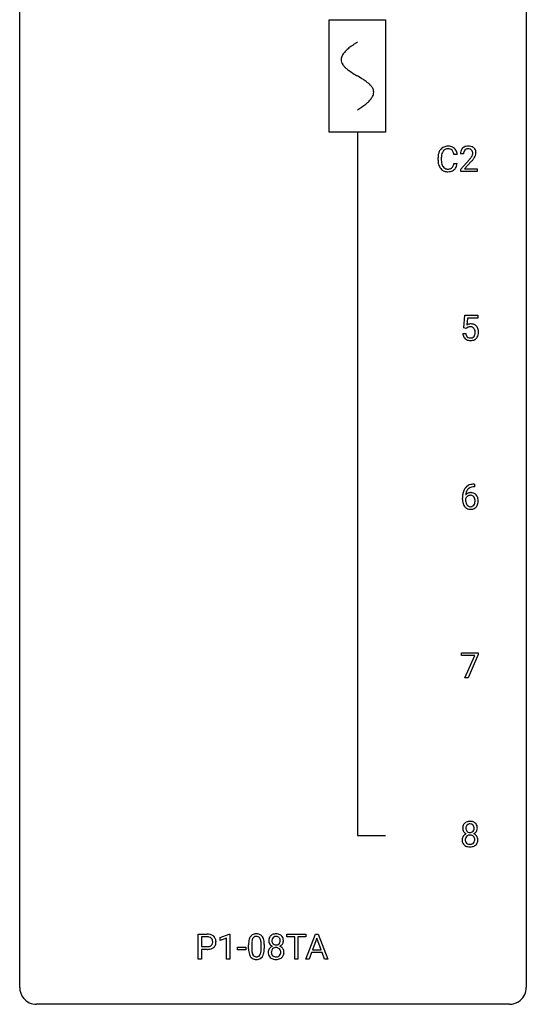
# Model space of a CAD drawing. Extents: x 2.8 to 26.6, y -2.8 to 92.5.
# Drawn here: x 2.8 to 26.6, y -2.8 to 43.5 of the extents above; entities that cross this region are included whole.
import ezdxf

# ---------------------------------------------------------------- set-up
doc = ezdxf.new("R2010")
doc.units = 0
for name, color, linetype in [('DEFAULT_255_1_234', 255, 'CONTINUOUS'), ('DEFAULT_255_2_778', 255, 'CONTINUOUS'), ('DEFAULT_255_2_778_1', 255, 'CONTINUOUS')]:
    doc.layers.add(name, color=color, linetype=linetype)

msp = doc.modelspace()

# ---------------------------------------------------------------- linework, layer by layer
at = {"layer": 'DEFAULT_255_1_234'}
for p, q in [((23.342, 37.184), (23.187, 37.184)), ((23.64, 37.215), (23.492, 37.215)), ((22.442, 36.92), (22.442, 37.033)), ((22.597, 37.029), (22.597, 36.916)), ((23.187, 36.761), (23.342, 36.761)), ((23.514, 36.497), (23.919, 36.947)), ((24.007, 36.851), (23.693, 36.512)), ((23.514, 36.39), (23.514, 36.497)), ((24.281, 36.39), (23.514, 36.39)), ((23.693, 36.512), (24.281, 36.512)), ((24.281, 36.512), (24.281, 36.39)), ((23.649, 29.039), (23.708, 29.622)), ((23.708, 29.622), (24.307, 29.622)), ((23.834, 29.485), (23.799, 29.166)), ((24.307, 29.485), (23.834, 29.485)), ((24.307, 29.622), (24.307, 29.485)), ((23.607, 28.761), (23.748, 28.761)), ((23.768, 29.009), (23.649, 29.039)), ((23.807, 29.041), (23.768, 29.009)), ((24.164, 21.56), (24.136, 21.56)), ((24.137, 21.686), (24.164, 21.686)), ((24.164, 21.686), (24.164, 21.56)), ((23.589, 20.96), (23.589, 21.017)), ((23.739, 20.998), (23.739, 20.943)), ((23.545, 13.625), (23.545, 13.747)), ((23.545, 13.747), (24.336, 13.747)), ((24.178, 13.625), (23.545, 13.625)), ((23.695, 12.578), (24.178, 13.625)), ((24.336, 13.664), (23.851, 12.578)), ((24.336, 13.747), (24.336, 13.664)), ((23.851, 12.578), (23.695, 12.578)), ((11.164, -0.651), (11.164, 0.518)), ((11.164, 0.518), (11.596, 0.518)), ((12.203, 0.364), (12.629, 0.524)), ((12.629, 0.524), (12.652, 0.524)), ((12.652, 0.524), (12.652, -0.651)), ((15.33, 0.391), (15.33, 0.518)), ((15.33, 0.518), (16.235, 0.518)), ((16.232, -0.651), (16.678, 0.518)), ((16.235, 0.518), (16.235, 0.391)), ((16.678, 0.518), (16.813, 0.518)), ((16.813, 0.518), (17.261, -0.651)), ((11.319, 0.391), (11.319, -0.067)), ((11.605, 0.391), (11.319, 0.391)), ((12.203, 0.229), (12.203, 0.364)), ((12.503, 0.339), (12.203, 0.229)), ((12.503, -0.651), (12.503, 0.339)), ((13.536, -0.173), (13.536, 0.026)), ((13.685, 0.062), (13.685, -0.176)), ((14.126, -0.193), (14.126, 0.051)), ((14.274, 0.04), (14.274, -0.153)), ((15.706, 0.391), (15.33, 0.391)), ((15.706, -0.651), (15.706, 0.391)), ((16.235, 0.391), (15.859, 0.391)), ((15.859, 0.391), (15.859, -0.651)), ((16.746, 0.328), (16.547, -0.219)), ((16.945, -0.219), (16.746, 0.328)), ((11.319, -0.067), (11.596, -0.067)), ((11.594, -0.193), (11.319, -0.193)), ((11.319, -0.193), (11.319, -0.651)), ((13.02, -0.215), (13.02, -0.094)), ((13.02, -0.094), (13.412, -0.094)), ((13.412, -0.215), (13.02, -0.215)), ((13.412, -0.094), (13.412, -0.215)), ((16.501, -0.346), (16.391, -0.651)), ((16.991, -0.346), (16.501, -0.346)), ((16.547, -0.219), (16.945, -0.219)), ((17.102, -0.651), (16.991, -0.346)), ((11.319, -0.651), (11.164, -0.651)), ((12.652, -0.651), (12.503, -0.651)), ((15.859, -0.651), (15.706, -0.651)), ((16.391, -0.651), (16.232, -0.651)), ((17.261, -0.651), (17.102, -0.651))]:
    msp.add_line(p, q, dxfattribs=at)
for centre, radius, start, end in [((22.883, 37.158), 0.413, 121.7633, 136.4281), ((22.896, 37.134), 0.441, 95.646, 121.5491), ((22.912, 37.023), 0.553, 89.9242, 96.1378), ((22.917, 37.035), 0.541, 76.6779, 90.4563), ((22.956, 37.194), 0.378, 47.4858, 76.9287), ((23.836, 37.222), 0.35, 100.7869, 133.4384), ((23.871, 37.067), 0.508, 89.6605, 101.3704), ((23.878, 37.074), 0.502, 78.2171, 90.413), ((23.913, 37.236), 0.336, 55.9268, 78.4889), ((23.933, 37.27), 0.297, 47.9292, 55.4054), ((23.219, 37.037), 0.777, 169.5837, 180.2758), ((23.035, 37.071), 0.59, 155.0366, 169.6003), ((22.922, 37.125), 0.464, 136.7831, 155.2473), ((23.429, 37.031), 0.832, 174.342, 180.143), ((23.167, 37.06), 0.568, 162.9374, 174.6209), ((22.972, 37.121), 0.363, 143.0753, 163.1917), ((22.895, 37.18), 0.267, 109.2998, 143.3038), ((22.909, 37.129), 0.32, 89.3452, 108.5745), ((22.913, 37.011), 0.438, 87.3815, 90.0241), ((22.92, 37.116), 0.332, 74.7009, 87.8124), ((22.951, 37.224), 0.221, 47.4372, 75.0698), ((22.946, 37.224), 0.224, 27.8167, 46.4008), ((22.836, 37.165), 0.349, 15.7653, 27.9411), ((22.637, 37.108), 0.556, 7.8892, 15.9239), ((22.942, 37.184), 0.395, 16.5424, 46.8933), ((22.781, 37.131), 0.564, 5.4072, 17.0365), ((23.899, 37.219), 0.407, 163.2879, 180.5582), ((23.818, 37.241), 0.324, 133.4541, 162.947), ((24.039, 37.215), 0.398, 178.4382, 180.0084), ((23.952, 37.22), 0.312, 165.9093, 178.8684), ((23.852, 37.247), 0.208, 136.1757, 166.3675), ((23.839, 37.257), 0.192, 129.7279, 135.7542), ((23.847, 37.244), 0.207, 102.1739, 129.2062), ((23.872, 37.141), 0.313, 89.5461, 102.5419), ((23.875, 37.195), 0.259, 82.1602, 90.1506), ((23.888, 37.269), 0.184, 43.4415, 83.1661), ((23.099, 37.71), 1.119, 320.7373, 323.9737), ((23.491, 37.426), 0.635, 323.8962, 328.6421), ((23.88, 37.261), 0.195, 16.1715, 43.5284), ((23.695, 37.299), 0.395, 328.8299, 331.7899), ((23.795, 37.248), 0.282, 331.4255, 352.9365), ((23.83, 37.247), 0.248, 359.4866, 15.934), ((23.809, 37.245), 0.269, 353.2249, 0.0169), ((23.943, 37.28), 0.283, 4.3348, 48.0561), ((23.605, 37.373), 0.641, 326.9135, 338.3505), ((23.876, 37.269), 0.35, 337.8914, 358.9968), ((23.834, 37.263), 0.393, 359.9252, 5.5968), ((23.404, 36.92), 0.962, 179.9919, 181.5394), ((23.197, 36.909), 0.755, 181.1219, 193.8756), ((22.96, 36.848), 0.51, 193.548, 219.5757), ((23.336, 36.912), 0.739, 179.6818, 189.1505), ((23.086, 36.87), 0.486, 188.9911, 203.5773), ((22.978, 36.825), 0.369, 203.9077, 215.1312), ((22.886, 36.754), 0.252, 213.9072, 263.8849), ((22.961, 36.714), 0.206, 311.0647, 332.0108), ((22.842, 36.78), 0.342, 331.6589, 343.2879), ((22.635, 36.843), 0.558, 343.1446, 351.0106), ((22.481, 36.871), 0.715, 350.7157, 351.1602), ((22.952, 36.763), 0.384, 311.4559, 340.4422), ((22.794, 36.821), 0.551, 340.1774, 353.7814), ((22.57, 38.14), 1.801, 318.5132, 320.7828), ((22.823, 37.945), 1.611, 317.2587, 319.9046), ((23.206, 37.629), 1.115, 319.6473, 327.0958), ((22.877, 36.777), 0.401, 219.3627, 250.0612), ((22.894, 36.841), 0.467, 250.7885, 270.6489), ((22.898, 36.832), 0.332, 263.1759, 270.1031), ((22.902, 36.957), 0.456, 269.672, 279.0609), ((22.899, 37.101), 0.727, 270.0021, 270.3582), ((22.904, 36.955), 0.581, 269.9359, 282.8096), ((22.928, 36.795), 0.293, 278.875, 293.6347), ((22.948, 36.774), 0.394, 282.4333, 310.7514), ((22.96, 36.72), 0.211, 293.8553, 310.0519), ((23.985, 28.848), 0.368, 93.7182, 120.2539), ((23.994, 28.767), 0.449, 89.966, 94.2496), ((23.998, 28.826), 0.39, 73.8043, 90.5586), ((24.022, 28.912), 0.302, 41.3071, 73.543), ((24.055, 28.799), 0.449, 184.9247, 194.4976), ((24.074, 28.803), 0.329, 187.3601, 198.6733), ((23.914, 28.901), 0.176, 114.1951, 127.3641), ((23.937, 28.846), 0.235, 98.9831, 113.8909), ((23.958, 28.724), 0.36, 89.6805, 99.1614), ((23.96, 28.791), 0.293, 84.6958, 90.0676), ((23.972, 28.872), 0.211, 41.785, 85.9893), ((23.949, 28.852), 0.241, 12.649, 41.6081), ((23.951, 28.779), 0.237, 320.6713, 344.5442), ((23.835, 28.813), 0.358, 344.2412, 356.7357), ((23.844, 28.827), 0.35, 359.5577, 12.9535), ((23.71, 28.824), 0.483, 356.3549, 0.05), ((23.98, 28.876), 0.356, 13.5076, 41.2174), ((23.977, 28.782), 0.36, 323.673, 348.1673), ((23.816, 28.833), 0.526, 1.1331, 13.8829), ((23.802, 28.822), 0.54, 347.8572, 0.4293), ((23.675, 28.826), 0.667, 359.9919, 1.5443), ((23.931, 28.763), 0.32, 193.7537, 228.5271), ((23.938, 28.774), 0.334, 228.9024, 256.3314), ((23.969, 28.766), 0.218, 198.4452, 217.7945), ((23.939, 28.745), 0.182, 218.2887, 228.5612), ((23.949, 28.758), 0.198, 228.9655, 258.1235), ((23.968, 28.894), 0.458, 256.2427, 270.4486), ((23.97, 28.847), 0.288, 257.7258, 270.4014), ((23.974, 28.802), 0.244, 269.4204, 286.4209), ((23.975, 28.916), 0.479, 269.577, 282.4215), ((23.989, 28.748), 0.188, 286.7251, 320.6004), ((24.013, 28.76), 0.319, 281.8396, 316.5458), ((24.007, 28.764), 0.326, 316.8171, 323.1493), ((24.363, 21.092), 0.768, 157.9803, 171.6247), ((24.141, 21.181), 0.53, 141.4298, 157.8541), ((24.077, 21.226), 0.451, 102.8716, 140.8565), ((24.284, 21.135), 0.545, 161.285, 174.2077), ((24.119, 21.193), 0.369, 134.5303, 161.6211), ((24.103, 21.204), 0.35, 104.2855, 133.8629), ((24.142, 20.982), 0.703, 90.3778, 103.5869), ((24.142, 21.06), 0.5, 90.6001, 104.5147), ((24.802, 21.024), 1.213, 171.4525, 180.3159), ((24.244, 20.956), 0.655, 179.6345, 191.7836), ((23.955, 20.921), 0.23, 145.2975, 160.266), ((24.262, 20.94), 0.523, 179.6514, 190.2856), ((23.97, 20.977), 0.303, 95.8331, 138.9955), ((24.425, 21.116), 0.687, 173.7811, 174.9255), ((24.093, 20.908), 0.351, 190.0945, 207.5098), ((23.973, 20.906), 0.252, 124.9745, 144.8959), ((23.968, 20.922), 0.237, 89.8751, 126.2072), ((23.992, 20.85), 0.433, 89.8754, 97.0544), ((23.969, 20.924), 0.235, 85.0141, 90.0513), ((23.975, 20.974), 0.184, 36.8251, 85.7416), ((23.997, 20.933), 0.349, 71.6408, 90.624), ((24.012, 20.989), 0.292, 39.6368, 71.019), ((23.933, 20.936), 0.241, 32.3035, 38.0827), ((23.902, 20.919), 0.276, 11.0482, 31.8146), ((23.801, 20.884), 0.38, 346.2582, 358.7742), ((23.775, 20.892), 0.407, 359.6214, 11.2839), ((23.699, 20.89), 0.482, 358.3755, 0.0098), ((23.949, 20.933), 0.376, 10.6587, 39.9044), ((23.79, 20.893), 0.539, 347.2487, 0.4369), ((23.794, 20.9), 0.535, 359.6826, 11.1326), ((24.05, 20.913), 0.456, 191.4116, 218.6078), ((23.962, 20.839), 0.341, 218.1665, 245.8781), ((24.036, 20.881), 0.288, 207.9583, 216.3251), ((24.002, 20.854), 0.245, 215.7661, 232.5457), ((23.962, 20.853), 0.354, 246.914, 270.7437), ((23.964, 20.805), 0.183, 232.8005, 270.6606), ((23.969, 20.841), 0.219, 269.3554, 288.4744), ((23.967, 20.956), 0.457, 269.8874, 276.7918), ((23.989, 20.826), 0.325, 275.6342, 317.8248), ((23.978, 20.806), 0.183, 289.1833, 322.9684), ((23.917, 20.855), 0.261, 322.6008, 346.5182), ((23.957, 20.853), 0.367, 318.141, 347.6119), ((23.973, 5.508), 0.373, 164.6186, 180.5292), ((23.883, 5.532), 0.28, 132.2454, 164.5092), ((23.912, 5.5), 0.323, 100.7053, 132.1387), ((24.014, 5.504), 0.265, 168.3802, 180.3602), ((23.932, 5.523), 0.18, 135.3053, 168.9882), ((23.93, 5.524), 0.178, 105.923, 135.1663), ((23.943, 5.362), 0.464, 89.6733, 101.2449), ((23.943, 5.474), 0.23, 89.4776, 105.7298), ((23.949, 5.379), 0.446, 76.2877, 90.4586), ((23.945, 5.456), 0.248, 86.9834, 90.02), ((23.953, 5.517), 0.186, 44.3959, 88.2499), ((23.979, 5.502), 0.321, 47.824, 76.4267), ((23.954, 5.517), 0.185, 16.3252, 44.7913), ((23.907, 5.504), 0.234, 359.479, 16.0679), ((24.002, 5.528), 0.286, 6.9169, 47.6261), ((23.883, 5.506), 0.407, 359.842, 7.9694), ((23.871, 4.959), 0.298, 145.6796, 180.626), ((23.932, 5.505), 0.332, 179.9993, 181.1655), ((23.875, 5.5), 0.274, 180.4317, 213.2714), ((23.887, 4.948), 0.318, 115.5538, 145.6416), ((23.894, 5.513), 0.297, 213.3439, 222.6271), ((23.906, 5.527), 0.315, 222.9548, 244.1372), ((23.929, 4.976), 0.205, 135.3399, 172.1044), ((23.991, 5.5), 0.242, 179.503, 194.9127), ((23.921, 4.887), 0.387, 113.2438, 116.2055), ((23.933, 5.485), 0.182, 194.9722, 224.1944), ((23.924, 4.98), 0.199, 104.8856, 135.2448), ((23.93, 5.482), 0.178, 224.2961, 262.0157), ((23.941, 4.913), 0.268, 89.4959, 104.858), ((23.944, 5.556), 0.253, 261.125, 270.196), ((23.944, 4.89), 0.291, 82.2615, 90.144), ((23.947, 5.537), 0.234, 269.4826, 285.0988), ((23.959, 4.97), 0.21, 45.3029, 83.1921), ((23.963, 5.479), 0.174, 285.1586, 315.9485), ((23.954, 5.487), 0.186, 316.0413, 351.9163), ((23.964, 4.975), 0.203, 17.2923, 45.4627), ((23.957, 5.573), 0.369, 296.0902, 297.3618), ((23.982, 4.918), 0.352, 47.9009, 67.1947), ((23.985, 5.525), 0.312, 296.7586, 325.7537), ((23.881, 5.501), 0.261, 351.1057, 0.1937), ((24.002, 4.942), 0.32, 35.2362, 47.5514), ((24.024, 5.498), 0.265, 325.8412, 338.4796), ((24.028, 4.96), 0.289, 359.276, 35.4014), ((24.008, 5.502), 0.282, 338.8764, 0.5166), ((23.989, 4.956), 0.415, 179.9315, 185.3255), ((23.872, 4.938), 0.298, 184.0104, 228.5072), ((23.903, 4.975), 0.346, 228.7554, 257.8484), ((24.009, 4.96), 0.287, 171.2652, 180.1859), ((23.992, 4.957), 0.27, 179.5155, 193.6467), ((23.911, 4.936), 0.186, 193.3541, 225.8257), ((23.915, 4.943), 0.194, 226.418, 255.8554), ((23.941, 5.135), 0.511, 257.4584, 270.4287), ((23.94, 5.037), 0.291, 255.4656, 268.7986), ((23.945, 5.121), 0.375, 268.3465, 270.0105), ((23.947, 5.052), 0.307, 269.5759, 282.0823), ((23.949, 5.135), 0.511, 269.6193, 281.979), ((23.97, 4.953), 0.205, 281.7523, 306.6056), ((23.984, 4.98), 0.352, 281.5474, 310.917), ((23.98, 4.937), 0.186, 307.135, 314.0278), ((23.976, 4.939), 0.19, 314.2553, 350.1693), ((23.917, 4.962), 0.251, 359.4454, 16.9256), ((23.891, 4.958), 0.277, 349.4146, 0.2931), ((24.026, 4.932), 0.288, 310.8497, 342.7448), ((23.954, 4.952), 0.364, 343.1295, 0.5777), ((11.6, -0.088), 0.606, 78.8378, 90.3984), ((11.642, 0.114), 0.4, 58.9633, 79.0811), ((13.859, 0.243), 0.286, 101.6441, 144.5142), ((13.901, 0.074), 0.46, 89.5284, 102.582), ((13.909, 0.07), 0.464, 77.0438, 90.5081), ((13.949, 0.234), 0.295, 48.2779, 77.4995), ((14.796, 0.208), 0.323, 100.7053, 132.1387), ((14.827, 0.07), 0.464, 89.6733, 101.2449), ((14.833, 0.088), 0.446, 76.2877, 90.4586), ((14.864, 0.21), 0.321, 47.824, 76.4267), ((11.596, -0.032), 0.424, 87.8575, 88.8), ((11.602, 0.056), 0.336, 75.2762, 88.2915), ((11.631, 0.161), 0.226, 46.8629, 75.6677), ((11.646, 0.178), 0.203, 15.7442, 46.6203), ((11.66, 0.131), 0.188, 311.7855, 347.2861), ((11.583, 0.162), 0.268, 359.4672, 15.5934), ((11.562, 0.156), 0.289, 346.6893, 0.1059), ((11.672, 0.17), 0.336, 48.0198, 58.4472), ((11.486, 0.159), 0.365, 359.6351, 0.0053), ((11.681, 0.179), 0.324, 3.3375, 48.1767), ((11.706, 0.122), 0.295, 310.8832, 346.5426), ((11.57, 0.157), 0.435, 346.1878, 0.506), ((11.558, 0.161), 0.448, 359.9478, 4.6829), ((14.731, 0.031), 1.195, 173.7676, 180.2316), ((14.279, 0.082), 0.74, 164.3059, 173.9002), ((13.988, 0.166), 0.437, 148.7922, 164.5684), ((13.893, 0.219), 0.328, 144.5884, 148.1176), ((14.833, 0.052), 1.148, 177.8632, 179.5044), ((14.53, 0.066), 0.844, 172.0259, 178.0703), ((14.199, 0.114), 0.511, 163.3763, 172.1411), ((13.99, 0.177), 0.292, 149.4209, 163.6286), ((13.884, 0.241), 0.168, 105.7981, 149.7388), ((13.902, 0.175), 0.237, 89.3807, 105.6763), ((13.906, 0.149), 0.263, 81.106, 90.2185), ((13.924, 0.237), 0.173, 30.7408, 82.4657), ((13.871, 0.203), 0.236, 24.2871, 31.3936), ((13.754, 0.153), 0.363, 12.0806, 23.8174), ((13.479, 0.092), 0.646, 4.8362, 12.2905), ((13.058, 0.054), 1.068, 359.809, 4.9408), ((13.956, 0.247), 0.281, 36.3142, 47.6306), ((13.87, 0.188), 0.386, 18.2932, 35.6769), ((13.615, 0.101), 0.654, 8.0247, 18.5605), ((13.199, 0.04), 1.075, 1.1274, 8.1718), ((12.875, 0.027), 1.399, 0.5424, 1.3863), ((14.857, 0.216), 0.373, 164.6186, 180.5292), ((14.816, 0.213), 0.332, 179.9993, 181.1655), ((14.759, 0.208), 0.274, 180.4317, 213.2714), ((14.767, 0.241), 0.28, 132.2454, 164.5092), ((14.778, 0.221), 0.297, 213.3439, 222.6271), ((14.79, 0.235), 0.315, 222.9548, 244.1372), ((14.898, 0.212), 0.265, 168.3802, 180.3602), ((14.876, 0.208), 0.242, 179.503, 194.9127), ((14.816, 0.231), 0.18, 135.3053, 168.9882), ((14.817, 0.193), 0.182, 194.9722, 224.1944), ((14.814, 0.191), 0.178, 224.2961, 262.0157), ((14.814, 0.233), 0.178, 105.923, 135.1663), ((14.827, 0.182), 0.23, 89.4776, 105.7298), ((14.828, 0.264), 0.253, 261.125, 270.196), ((14.829, 0.164), 0.248, 86.9834, 90.02), ((14.831, 0.245), 0.234, 269.4826, 285.0988), ((14.837, 0.226), 0.186, 44.3959, 88.2499), ((14.847, 0.187), 0.174, 285.1586, 315.9485), ((14.839, 0.225), 0.185, 16.3252, 44.7913), ((14.838, 0.195), 0.186, 316.0413, 351.9163), ((14.869, 0.233), 0.312, 296.7586, 325.7537), ((14.791, 0.213), 0.234, 359.479, 16.0679), ((14.765, 0.21), 0.261, 351.1057, 0.1937), ((14.886, 0.236), 0.286, 6.9169, 47.6261), ((14.909, 0.206), 0.265, 325.8412, 338.4796), ((14.892, 0.21), 0.282, 338.8764, 0.5166), ((14.767, 0.214), 0.407, 359.842, 7.9694), ((11.595, 0.563), 0.757, 269.897, 275.0189), ((11.598, 0.355), 0.423, 269.6593, 279.4154), ((11.618, 0.342), 0.535, 274.685, 287.0245), ((11.624, 0.206), 0.271, 279.205, 294.9901), ((11.653, 0.141), 0.2, 295.2888, 311.2911), ((11.675, 0.163), 0.347, 286.6925, 310.2288), ((14.889, -0.155), 1.353, 180.7449, 181.151), ((14.609, -0.165), 1.072, 180.8976, 188.0056), ((14.213, -0.223), 0.673, 187.8816, 198.2347), ((13.964, -0.306), 0.41, 197.9694, 215.2624), ((14.725, -0.179), 1.04, 179.7996, 185.246), ((14.321, -0.218), 0.634, 185.1412, 193.008), ((14.057, -0.28), 0.363, 192.7898, 205.2508), ((13.952, -0.327), 0.248, 205.8005, 211.2538), ((13.9, -0.362), 0.185, 210.379, 238.4008), ((13.923, -0.373), 0.171, 287.7958, 329.0809), ((13.827, -0.313), 0.284, 328.6635, 343.3325), ((13.61, -0.245), 0.512, 343.0499, 351.9393), ((13.263, -0.194), 0.862, 351.8069, 357.7959), ((12.94, -0.178), 1.186, 357.5872, 359.2678), ((13.813, -0.294), 0.447, 329.2804, 344.7473), ((13.514, -0.209), 0.758, 344.4935, 353.9765), ((13.05, -0.157), 1.225, 353.8442, 0.2288), ((14.755, -0.332), 0.298, 145.6796, 180.626), ((14.873, -0.336), 0.415, 179.9315, 185.3255), ((14.756, -0.354), 0.298, 184.0104, 228.5072), ((14.771, -0.344), 0.318, 115.5538, 145.6416), ((14.893, -0.332), 0.287, 171.2652, 180.1859), ((14.876, -0.335), 0.27, 179.5155, 193.6467), ((14.813, -0.316), 0.205, 135.3399, 172.1044), ((14.795, -0.356), 0.186, 193.3541, 225.8257), ((14.806, -0.405), 0.387, 113.2438, 116.2055), ((14.808, -0.312), 0.199, 104.8856, 135.2448), ((14.825, -0.379), 0.268, 89.4959, 104.858), ((14.828, -0.402), 0.291, 82.2615, 90.144), ((14.843, -0.322), 0.21, 45.3029, 83.1921), ((14.848, -0.317), 0.203, 17.2923, 45.4627), ((14.86, -0.352), 0.19, 314.2553, 350.1693), ((14.841, 0.281), 0.369, 296.0902, 297.3618), ((14.866, -0.374), 0.352, 47.9009, 67.1947), ((14.801, -0.33), 0.251, 359.4454, 16.9256), ((14.775, -0.334), 0.277, 349.4146, 0.2931), ((14.91, -0.359), 0.288, 310.8497, 342.7448), ((14.886, -0.349), 0.32, 35.2362, 47.5514), ((14.912, -0.332), 0.289, 359.276, 35.4014), ((14.838, -0.339), 0.364, 343.1295, 0.5777), ((13.862, -0.375), 0.287, 215.8618, 257.2789), ((13.902, -0.22), 0.447, 256.6229, 270.5104), ((13.898, -0.357), 0.188, 239.6521, 265.9794), ((13.906, -0.29), 0.256, 265.1315, 270.0603), ((13.909, -0.323), 0.224, 269.3315, 287.2178), ((13.91, -0.208), 0.459, 269.5977, 281.6734), ((13.95, -0.375), 0.288, 280.5801, 324.9173), ((13.912, -0.349), 0.334, 324.9352, 328.616), ((14.787, -0.317), 0.346, 228.7554, 257.8484), ((14.799, -0.348), 0.194, 226.418, 255.8554), ((14.825, -0.156), 0.511, 257.4584, 270.4287), ((14.825, -0.255), 0.291, 255.4656, 268.7986), ((14.829, -0.171), 0.375, 268.3465, 270.0105), ((14.832, -0.239), 0.307, 269.5759, 282.0823), ((14.833, -0.156), 0.511, 269.6193, 281.979), ((14.854, -0.339), 0.205, 281.7523, 306.6056), ((14.868, -0.312), 0.352, 281.5474, 310.917), ((14.864, -0.355), 0.186, 307.135, 314.0278)]:
    msp.add_arc(centre, radius, start, end, dxfattribs=at)
at = {"layer": 'DEFAULT_255_2_778'}
for p, q in [((2.779, -1.984), (2.779, 91.678)), ((26.591, 91.678), (26.591, -1.984)), ((17.331, 43.524), (19.977, 43.524)), ((17.331, 38.232), (17.331, 43.524)), ((19.977, 43.524), (19.977, 38.232)), ((19.977, 38.232), (17.331, 38.232)), ((18.654, 38.232), (18.654, 5.159)), ((18.654, 5.159), (19.977, 5.159)), ((25.797, -2.778), (3.572, -2.778))]:
    msp.add_line(p, q, dxfattribs=at)
for centre, start, end in [((3.57, -1.986), 179.8524, 219.1642), ((25.8, -1.986), 309.4762, 0.1483), ((3.57, -1.987), 219.1282, 270.1454), ((25.799, -1.987), 269.8517, 309.5112)]:
    msp.add_arc(centre, 0.791, start, end, dxfattribs=at)
at = {"layer": 'DEFAULT_255_2_778_1'}
for centre, radius, start, end in [((19.523, 40.622), 2.019, 128.8749, 131.8727), ((19.858, 40.208), 2.551, 126.4327, 128.8877), ((20.244, 39.685), 3.201, 124.1856, 126.4339), ((20.684, 39.038), 3.983, 122.3408, 124.1947), ((21.13, 38.335), 4.816, 120.9443, 122.3518), ((18.281, 41.641), 0.391, 164.322, 179.8083), ((18.382, 41.612), 0.496, 153.7706, 164.3485), ((18.534, 41.538), 0.665, 145.8787, 153.8146), ((18.73, 41.406), 0.902, 139.9302, 145.926), ((18.963, 41.211), 1.205, 135.3894, 139.9687), ((19.226, 40.953), 1.574, 131.8616, 135.4169), ((18.302, 41.649), 0.412, 180.9499, 213.8112), ((18.578, 41.818), 0.736, 212.8271, 224.2585), ((18.961, 42.188), 1.268, 224.1376, 231.4508), ((19.603, 42.991), 2.296, 231.3956, 236.1256), ((21.436, 45.737), 5.598, 236.2233, 239.1315), ((33.385, 65.465), 28.662, 238.8607, 239.0711), ((14.213, 33.368), 8.725, 57.2421, 59.4063), ((17.441, 38.399), 2.748, 52.8289, 57.079), ((18.216, 39.419), 1.466, 46.3042, 52.8597), ((18.648, 39.869), 0.842, 36.2174, 46.4091), ((18.932, 40.074), 0.492, 17.4004, 36.549), ((18.57, 40.356), 0.911, 319.7561, 325.6976), ((18.765, 40.223), 0.675, 325.6601, 333.3123), ((18.919, 40.146), 0.503, 333.2506, 343.8466), ((19.046, 40.114), 0.371, 0.0677, 16.7951), ((19.025, 40.116), 0.392, 343.8035, 359.7912), ((16.601, 42.754), 4.026, 302.3733, 303.9712), ((17.012, 42.144), 3.29, 303.9559, 306.1266), ((17.415, 41.593), 2.608, 306.1165, 308.73), ((17.769, 41.152), 2.042, 308.7231, 311.7471), ((18.078, 40.806), 1.578, 311.7299, 315.4671), ((18.342, 40.548), 1.209, 315.4578, 319.8038), ((16.181, 43.415), 4.809, 300.9435, 302.3758)]:
    msp.add_arc(centre, radius, start, end, dxfattribs=at)

doc.saveas('drawing.dxf')
